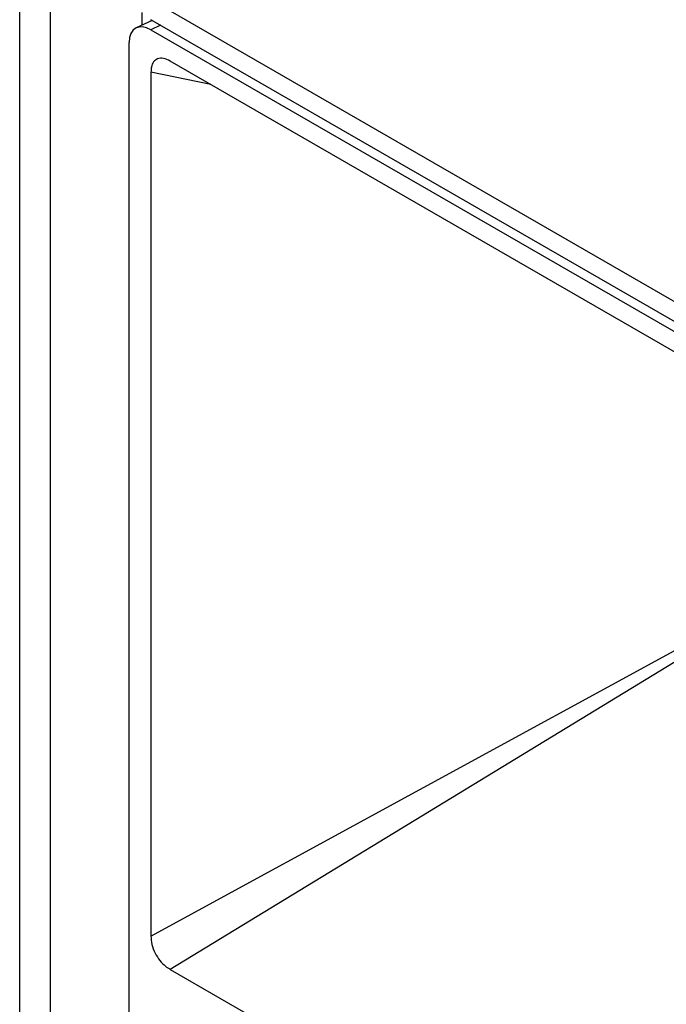
# Model space of a CAD drawing. Units: millimetres. Extents: x 30 to 1230, y 30 to 861.
# Drawn here: x 802 to 812, y 290 to 306 of the extents above; entities that cross this region are included whole.
import ezdxf

# ---------------------------------------------------------------- set-up
doc = ezdxf.new("R2010")
doc.units = ezdxf.units.MM
doc.header["$LTSCALE"] = 3

msp = doc.modelspace()

# ---------------------------------------------------------------- linework, layer by layer
at = {"color": 7, "linetype": 'Continuous', "lineweight": 25}
for p, q in [((801.956, 213.708), (801.956, 400.043)), ((802.451, 213.422), (802.451, 399.757)), ((803.936, 306.217), (803.936, 306.419)), ((804.389, 306.45), (816.493, 299.463)), ((804.098, 306.292), (803.84, 306.172)), ((816.806, 298.956), (804.077, 306.304)), ((804.077, 306.141), (816.806, 298.792)), ((803.724, 213.83), (803.724, 305.937)), ((816.493, 298.646), (804.389, 305.634)), ((804.077, 305.454), (804.077, 291.476)), ((804.389, 290.936), (816.493, 283.949))]:
    msp.add_line(p, q, dxfattribs=at)
at = {"color": 8, "linetype": 'Continuous', "lineweight": 25}
for p, q in [((804.234, 306.213), (804.077, 306.141)), ((805.046, 305.254), (804.077, 305.454)), ((804.077, 291.476), (814.19, 296.994)), ((814.421, 297.056), (804.389, 290.936))]:
    msp.add_line(p, q, dxfattribs=at)
at = {"color": 7, "linetype": 'Continuous', "lineweight": 25}
msp.add_ellipse((804.078, 305.731), major_axis=(-0.251, 0.434), ratio=0.575802, start_param=5.499237, end_param=7.067295, dxfattribs=at)
for points, knots in [([(804.389, 305.634), (804.352, 305.651), (804.279, 305.687), (804.183, 305.68), (804.116, 305.627), (804.082, 305.547), (804.079, 305.482), (804.077, 305.454)], [0, 0, 0, 0, 0.222793, 0.446706, 0.64918, 0.843102, 1, 1, 1, 1]), ([(804.077, 291.476), (804.08, 291.432), (804.086, 291.343), (804.14, 291.201), (804.219, 291.079), (804.306, 290.99), (804.363, 290.953), (804.389, 290.936)], [0, 0, 0, 0, 0.222785, 0.446701, 0.649175, 0.843098, 1, 1, 1, 1])]:
    msp.add_open_spline(points, degree=3, knots=knots, dxfattribs=at)

doc.saveas('drawing.dxf')
